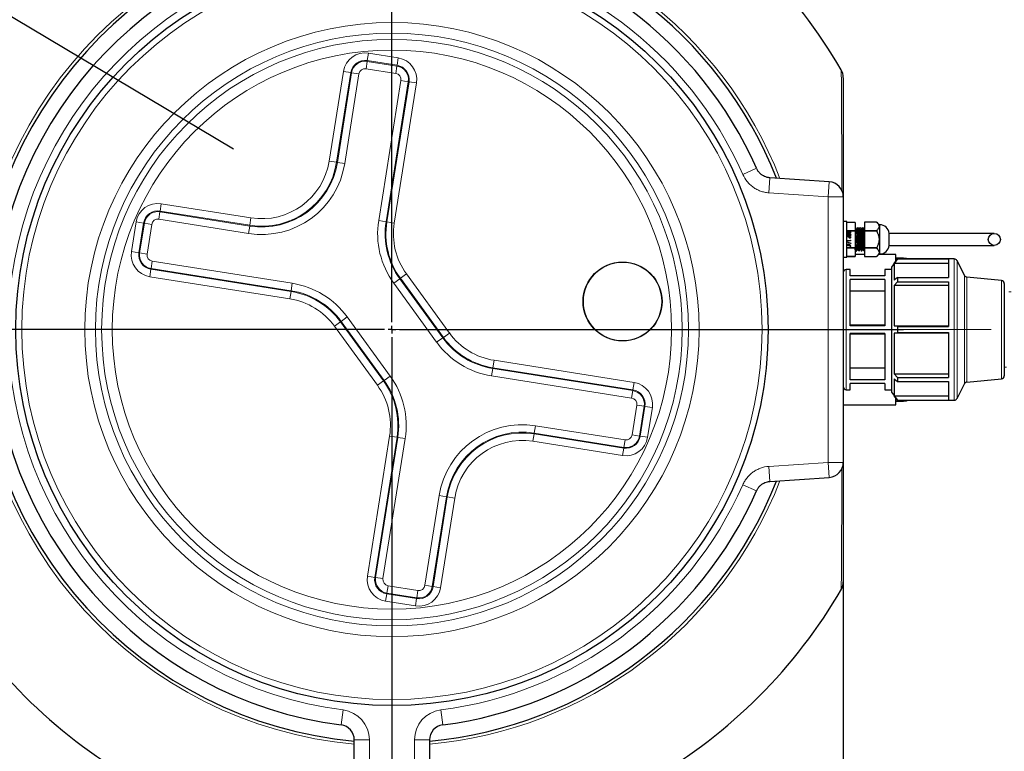
# Model space of a CAD drawing. Units: millimetres. Extents: x 0 to 1277, y 0 to 297.
# Drawn here: x 586 to 630, y 109 to 142 of the extents above; entities that cross this region are included whole.
import ezdxf

# ---------------------------------------------------------------- set-up
doc = ezdxf.new("R2010")
doc.units = ezdxf.units.MM
doc.header["$PDSIZE"] = -1
for name, pattern in [('SLD-Solid', [0]), ('SLD-Stitch', [0.635, 0, -0.635]), ('SLD-Thin-Thick-Chain', [10.16, 6.35, -1.27, 1.27, -1.27])]:
    doc.linetypes.add(name, pattern=pattern)
doc.layers.add('COTAS_', color=5, linetype='SLD-Solid')
doc.styles.add('SLDTEXTSTYLE0', font='ARIALN.TTF', dxfattribs={"width": 0.87})
doc.styles.get("Standard").update_dxf_attribs({"font": 'ARIALN.TTF'})
doc.dimstyles.new('SLDDIMSTYLE0', dxfattribs={"dimtxt": 0.18, "dimasz": 2.5, "dimexe": 0, "dimexo": 0.0625, "dimgap": 0, "dimtad": 0, "dimtih": 1, "dimtoh": 1, "dimdec": 0, "dimrnd": 1e-09, "dimzin": 0, "dimdsep": 46, "dimtxsty": 'Standard', "dimblk1": 'NONE', "dimblk2": 'NONE', "dimsah": 1, "dimcen": 0.09, "dimadec": 0, "dimazin": 0, "dimtfac": 2.5, "dimtdec": 0, "dimtofl": 0, "dimtmove": 0, "dimatfit": 3, "dimldrblk": 'NONE', "dimfxl": 1, "dimfrac": 2, "dimtolj": 1, "dimtzin": 0, "dimarcsym": 0})
doc.dimstyles.new('SLDDIMSTYLE1', dxfattribs={"dimtxt": 3.081982, "dimasz": 2.5, "dimexe": 0, "dimexo": 0.0625, "dimgap": 0.770496, "dimtad": 1, "dimdec": 0, "dimlfac": 15, "dimrnd": 1e-09, "dimzin": 12, "dimdsep": 46, "dimtxsty": 'SLDTEXTSTYLE0', "dimsah": 1, "dimcen": 0.09, "dimadec": 0, "dimazin": 3, "dimtfac": 1, "dimtofl": 0, "dimtmove": 0, "dimatfit": 3, "dimfxl": 1, "dimfrac": 2, "dimtolj": 1, "dimtzin": 12, "dimarcsym": 0})

# ---------------------------------------------------------------- blocks, each defined once
blk = doc.blocks.new('*D84')
at = {"layer": 'COTAS_', "color": 0, "lineweight": -2, "transparency": 16777216}
for p, q in [((560.697, 118.197), (560.697, 88.426)), ((602.725, 96.852), (602.725, 88.426)), ((563.197, 88.426), (600.225, 88.426))]:
    blk.add_line(p, q, dxfattribs=at)
at = {"layer": 'COTAS_', "color": 0, "transparency": 16777216}
for points in [[(563.197, 88.843), (563.197, 88.01), (560.697, 88.426)], [(600.225, 88.843), (600.225, 88.01), (602.725, 88.426)]]:
    blk.add_solid(points, dxfattribs=at)
at = {"layer": 'Defpoints', "color": 0, "transparency": 16777216}
for p in [(560.697, 118.26), (602.725, 96.915), (602.725, 88.426)]:
    blk.add_point(p, dxfattribs=at)
at = {"layer": 'COTAS_', "color": 0, "transparency": 16777216, "insert": (578.994, 92.344), "char_height": 3.082, "attachment_point": 2, "style": 'SLDTEXTSTYLE0'}
blk.add_mtext('\\A1;630', dxfattribs=at)
blk = doc.blocks.new('*D85')
at = {"layer": 'COTAS_', "color": 0, "lineweight": -2, "transparency": 16777216}
for p, q in [((622.725, 133.81), (622.725, 88.426)), ((602.725, 96.852), (602.725, 88.426)), ((620.225, 88.426), (605.225, 88.426))]:
    blk.add_line(p, q, dxfattribs=at)
at = {"layer": 'COTAS_', "color": 0, "transparency": 16777216}
for points in [[(605.225, 88.843), (605.225, 88.01), (602.725, 88.426)], [(620.225, 88.843), (620.225, 88.01), (622.725, 88.426)]]:
    blk.add_solid(points, dxfattribs=at)
at = {"layer": 'Defpoints', "color": 0, "transparency": 16777216}
for p in [(622.725, 133.873), (602.725, 96.915), (602.725, 88.426)]:
    blk.add_point(p, dxfattribs=at)
at = {"layer": 'COTAS_', "color": 0, "transparency": 16777216, "insert": (612.377, 92.344), "char_height": 3.082, "attachment_point": 2, "style": 'SLDTEXTSTYLE0'}
blk.add_mtext('\\A1;300', dxfattribs=at)
blk = doc.blocks.new('*D86')
at = {"layer": 'COTAS_', "color": 0, "lineweight": -2, "transparency": 16777216}
for p, q in [((526.031, 118.197), (526.031, 82.426)), ((622.725, 116.857), (622.725, 82.426)), ((528.531, 82.426), (620.225, 82.426))]:
    blk.add_line(p, q, dxfattribs=at)
at = {"layer": 'COTAS_', "color": 0, "transparency": 16777216}
for points in [[(528.531, 82.843), (528.531, 82.01), (526.031, 82.426)], [(620.225, 82.843), (620.225, 82.01), (622.725, 82.426)]]:
    blk.add_solid(points, dxfattribs=at)
at = {"layer": 'Defpoints', "color": 0, "transparency": 16777216}
for p in [(526.031, 118.26), (622.725, 116.919), (622.725, 82.426)]:
    blk.add_point(p, dxfattribs=at)
at = {"layer": 'COTAS_', "color": 0, "transparency": 16777216, "insert": (578.994, 86.344), "char_height": 3.082, "attachment_point": 2, "style": 'SLDTEXTSTYLE0'}
blk.add_mtext('\\A1;1450', dxfattribs=at)
blk = doc.blocks.new('_None')
blk = doc.blocks.new('SW_CENTERMARKSYMBOL_0')
at = {"layer": 'COTAS_', "color": 0}
for p, q in [((0, 0.333), (0, 30.145)), ((-0.333, 0), (-16.833, 0)), ((0, 0), (-0.167, 0)), ((0, 0), (0, 0.167)), ((0, 0), (0, -0.167)), ((0, 0), (0.167, 0)), ((0.333, 0), (22.672, 0)), ((0, -0.333), (0, -31.178))]:
    blk.add_line(p, q, dxfattribs=at)

msp = doc.modelspace()

# ---------------------------------------------------------------- linework, layer by layer
at = {"color": 8, "linetype": 'SLD-Solid', "lineweight": 18}
for p, q in [((601.634, 140.017), (601.686, 140.345)), ((601.686, 140.345), (603.003, 140.136)), ((602.951, 139.808), (603.003, 140.136)), ((601.577, 139.655), (601.628, 139.983)), ((602.893, 139.447), (601.577, 139.655)), ((601.628, 139.983), (601.634, 140.017)), ((601.628, 139.983), (602.945, 139.775)), ((602.951, 139.808), (601.634, 140.017)), ((602.893, 139.447), (602.945, 139.775)), ((602.945, 139.775), (602.951, 139.808)), ((599.944, 135.563), (600.574, 139.537)), ((600.902, 139.485), (600.272, 135.511)), ((600.306, 135.506), (600.935, 139.48)), ((600.574, 139.537), (600.902, 139.485)), ((601.263, 139.428), (600.634, 135.454)), ((600.935, 139.48), (600.902, 139.485)), ((601.263, 139.428), (600.935, 139.48)), ((602.138, 132.925), (603.121, 139.134)), ((603.449, 139.082), (602.466, 132.873)), ((602.499, 132.868), (603.483, 139.076)), ((603.811, 139.024), (602.827, 132.816)), ((603.121, 139.134), (603.449, 139.082)), ((603.449, 139.082), (603.483, 139.076)), ((603.483, 139.076), (603.811, 139.024)), ((599.944, 135.563), (600.272, 135.511)), ((600.306, 135.506), (600.272, 135.511)), ((600.306, 135.506), (600.634, 135.454)), ((618.88, 135.243), (618.271, 134.973)), ((619.422, 134.158), (619.467, 134.823)), ((622.058, 133.979), (622.103, 134.644)), ((622.058, 133.979), (619.422, 134.158)), ((622.058, 122.207), (622.058, 133.979)), ((622.058, 133.979), (622.725, 133.979)), ((592.506, 133.675), (592.454, 133.347)), ((592.506, 133.675), (596.48, 133.046)), ((592.448, 133.314), (592.396, 132.986)), ((592.448, 133.314), (592.454, 133.347)), ((592.448, 133.314), (596.423, 132.684)), ((596.428, 132.718), (592.454, 133.347)), ((591.185, 131.55), (591.393, 132.867)), ((591.393, 132.867), (591.721, 132.815)), ((591.721, 132.815), (591.513, 131.498)), ((591.547, 131.493), (591.755, 132.81)), ((591.755, 132.81), (591.721, 132.815)), ((591.755, 132.81), (592.083, 132.758)), ((592.083, 132.758), (591.875, 131.441)), ((596.371, 132.356), (592.396, 132.986)), ((596.423, 132.684), (596.371, 132.356)), ((596.423, 132.684), (596.428, 132.718)), ((596.48, 133.046), (596.428, 132.718)), ((602.138, 132.925), (602.466, 132.873)), ((602.466, 132.873), (602.499, 132.868)), ((602.499, 132.868), (602.827, 132.816)), ((623.25, 132.841), (622.875, 132.841)), ((624.207, 132.851), (623.666, 132.851)), ((622.875, 132.485), (623.25, 132.485)), ((623.25, 132.449), (622.875, 132.449)), ((623.666, 132.49), (624.207, 132.49)), ((624.207, 132.454), (623.666, 132.454)), ((591.185, 131.55), (591.513, 131.498)), ((591.547, 131.493), (591.513, 131.498)), ((591.547, 131.493), (591.875, 131.441)), ((622.875, 131.737), (623.25, 131.737)), ((623.25, 131.701), (622.875, 131.701)), ((622.875, 131.345), (623.25, 131.345)), ((623.666, 131.732), (624.207, 131.732)), ((624.207, 131.696), (623.666, 131.696)), ((623.666, 131.335), (624.207, 131.335)), ((592.05, 130.8), (592.102, 131.128)), ((592.102, 131.128), (598.311, 130.145)), ((625.391, 131.226), (625.391, 131.26)), ((627.642, 124.96), (627.642, 131.226)), ((627.762, 131.153), (627.762, 125.033)), ((591.993, 130.438), (592.045, 130.766)), ((592.05, 130.8), (592.045, 130.766)), ((592.045, 130.766), (598.254, 129.783)), ((598.259, 129.817), (592.05, 130.8)), ((603.1, 130.367), (603.368, 130.562)), ((603.368, 130.562), (605.272, 127.942)), ((622.858, 130.76), (622.858, 125.426)), ((628.092, 125.694), (628.092, 130.492)), ((598.202, 129.455), (591.993, 130.438)), ((598.259, 129.817), (598.311, 130.145)), ((602.803, 130.152), (603.072, 130.347)), ((604.707, 127.532), (602.803, 130.152)), ((603.072, 130.347), (603.1, 130.367)), ((603.072, 130.347), (604.976, 127.727)), ((605.003, 127.747), (603.1, 130.367)), ((628.198, 130.419), (628.198, 125.767)), ((629.738, 125.915), (629.738, 130.271)), ((598.202, 129.455), (598.254, 129.783)), ((598.259, 129.817), (598.254, 129.783)), ((600.178, 128.244), (600.446, 128.439)), ((600.474, 128.459), (600.446, 128.439)), ((600.446, 128.439), (602.35, 125.819)), ((600.474, 128.459), (600.743, 128.654)), ((602.377, 125.839), (600.474, 128.459)), ((600.743, 128.654), (602.646, 126.034)), ((602.081, 125.624), (600.178, 128.244)), ((605.003, 127.747), (605.272, 127.942)), ((604.707, 127.532), (604.976, 127.727)), ((604.976, 127.727), (605.003, 127.747)), ((607.196, 126.403), (607.248, 126.731)), ((607.248, 126.731), (613.457, 125.748)), ((607.139, 126.042), (607.191, 126.37)), ((607.191, 126.37), (607.196, 126.403)), ((607.191, 126.37), (613.399, 125.386)), ((613.405, 125.42), (607.196, 126.403)), ((602.081, 125.624), (602.35, 125.819)), ((602.377, 125.839), (602.35, 125.819)), ((602.377, 125.839), (602.646, 126.034)), ((613.347, 125.058), (607.139, 126.042)), ((613.405, 125.42), (613.457, 125.748)), ((613.347, 125.058), (613.399, 125.386)), ((613.399, 125.386), (613.405, 125.42)), ((625.391, 124.926), (625.391, 124.96)), ((613.366, 123.428), (613.575, 124.745)), ((613.575, 124.745), (613.903, 124.693)), ((613.903, 124.693), (613.694, 123.376)), ((613.728, 123.371), (613.937, 124.688)), ((613.903, 124.693), (613.937, 124.688)), ((613.937, 124.688), (614.265, 124.636)), ((614.265, 124.636), (614.056, 123.319)), ((609.022, 123.468), (608.97, 123.14)), ((609.027, 123.502), (609.022, 123.468)), ((609.022, 123.468), (612.996, 122.839)), ((609.079, 123.83), (609.027, 123.502)), ((613.001, 122.873), (609.027, 123.502)), ((609.079, 123.83), (613.053, 123.201)), ((601.639, 117.162), (602.622, 123.37)), ((602.95, 123.318), (601.967, 117.11)), ((602.001, 117.105), (602.984, 123.313)), ((603.312, 123.261), (602.329, 117.053)), ((602.622, 123.37), (602.95, 123.318)), ((602.984, 123.313), (602.95, 123.318)), ((602.984, 123.313), (603.312, 123.261)), ((612.944, 122.511), (608.97, 123.14)), ((613.053, 123.201), (613.001, 122.873)), ((613.366, 123.428), (613.694, 123.376)), ((613.694, 123.376), (613.728, 123.371)), ((613.728, 123.371), (614.056, 123.319)), ((612.996, 122.839), (612.944, 122.511)), ((613.001, 122.873), (612.996, 122.839)), ((619.422, 122.028), (622.058, 122.207)), ((622.058, 122.207), (622.725, 122.207)), ((622.103, 121.542), (622.058, 122.207)), ((619.467, 121.363), (619.422, 122.028)), ((618.88, 120.944), (618.271, 121.213)), ((604.186, 116.758), (604.816, 120.733)), ((605.144, 120.681), (604.514, 116.706)), ((604.548, 116.701), (605.177, 120.675)), ((604.816, 120.733), (605.144, 120.681)), ((605.505, 120.623), (604.876, 116.649)), ((605.144, 120.681), (605.177, 120.675)), ((605.177, 120.675), (605.505, 120.623)), ((601.639, 117.162), (601.967, 117.11)), ((602.001, 117.105), (601.967, 117.11)), ((602.001, 117.105), (602.329, 117.053)), ((602.504, 116.411), (602.556, 116.739)), ((602.556, 116.739), (603.873, 116.531)), ((603.821, 116.203), (603.873, 116.531)), ((604.514, 116.706), (604.186, 116.758)), ((604.514, 116.706), (604.548, 116.701)), ((604.548, 116.701), (604.876, 116.649)), ((602.447, 116.05), (602.499, 116.378)), ((603.764, 115.841), (602.447, 116.05)), ((602.504, 116.411), (602.499, 116.378)), ((602.499, 116.378), (603.816, 116.169)), ((603.821, 116.203), (602.504, 116.411)), ((603.764, 115.841), (603.816, 116.169)), ((603.821, 116.203), (603.816, 116.169)), ((600.476, 110.57), (600.561, 111.231)), ((604.888, 111.231), (604.973, 110.57)), ((601.725, 109.909), (601.058, 109.909)), ((601.725, 109.909), (601.725, 107.426)), ((603.725, 107.426), (603.725, 109.909)), ((603.725, 109.909), (604.391, 109.909))]:
    msp.add_line(p, q, dxfattribs=at)
at = {"color": 7, "linetype": 'SLD-Solid', "lineweight": 25}
for p, q in [((622.103, 134.644), (619.467, 134.823)), ((622.725, 133.979), (622.725, 122.207)), ((622.875, 132.885), (622.725, 132.885)), ((622.875, 131.301), (622.875, 132.885)), ((623.25, 132.847), (622.875, 132.847)), ((623.25, 132.847), (623.25, 132.841)), ((623.25, 132.841), (623.25, 132.485)), ((624.201, 132.856), (623.666, 132.856)), ((623.666, 132.851), (623.666, 132.856)), ((623.666, 132.851), (623.666, 132.49)), ((624.333, 132.738), (624.201, 132.856)), ((624.333, 132.738), (624.333, 132.093)), ((622.916, 132.388), (622.916, 132.423)), ((622.916, 132.423), (623.049, 132.423)), ((622.916, 132.215), (622.916, 132.227)), ((622.916, 132.227), (623.049, 132.227)), ((622.977, 132.215), (622.916, 132.215)), ((622.93, 132.412), (622.93, 132.395)), ((622.979, 132.412), (622.93, 132.412)), ((622.942, 132.332), (622.949, 132.321)), ((622.977, 132.205), (622.977, 132.215)), ((622.979, 132.404), (622.979, 132.412)), ((623.035, 132.215), (622.991, 132.215)), ((622.991, 132.215), (622.991, 132.192)), ((622.993, 132.412), (622.993, 132.404)), ((623.035, 132.412), (622.993, 132.412)), ((623.03, 132.256), (623.022, 132.266)), ((623.035, 132.396), (623.035, 132.412)), ((623.035, 132.191), (623.035, 132.215)), ((623.049, 132.423), (623.049, 132.398)), ((623.049, 132.227), (623.049, 132.201)), ((623.305, 132.551), (623.25, 132.551)), ((623.25, 132.485), (623.25, 132.449)), ((623.25, 132.449), (623.25, 131.737)), ((623.417, 132.551), (623.414, 132.551)), ((623.529, 132.551), (623.526, 132.551)), ((623.64, 132.551), (623.637, 132.551)), ((623.666, 132.454), (623.666, 132.49)), ((623.666, 132.454), (623.666, 131.732)), ((624.75, 131.826), (624.75, 132.36)), ((622.898, 131.976), (623.052, 131.92)), ((622.898, 131.963), (622.898, 131.976)), ((623.052, 131.908), (622.898, 131.963)), ((622.916, 132.038), (623.035, 132.038)), ((622.916, 132.027), (622.916, 132.038)), ((623.049, 132.027), (622.916, 132.027)), ((622.916, 131.835), (622.947, 131.835)), ((622.916, 131.823), (622.916, 131.835)), ((622.947, 131.823), (622.916, 131.823)), ((622.947, 131.835), (622.947, 131.898)), ((622.947, 131.898), (623.052, 131.825)), ((622.947, 131.808), (622.947, 131.823)), ((622.961, 131.808), (622.947, 131.808)), ((623.018, 131.835), (622.961, 131.874)), ((622.961, 131.874), (622.961, 131.835)), ((622.961, 131.835), (623.018, 131.835)), ((622.961, 131.823), (622.961, 131.808)), ((623.052, 131.823), (622.961, 131.823)), ((623.011, 131.794), (623.052, 131.796)), ((623.011, 131.786), (623.011, 131.794)), ((623.052, 131.784), (623.011, 131.786)), ((623.011, 131.759), (623.052, 131.76)), ((623.011, 131.75), (623.011, 131.759)), ((623.035, 132.038), (623.035, 132.059)), ((623.035, 132.059), (623.049, 132.051)), ((623.049, 132.051), (623.049, 132.027)), ((623.052, 131.92), (623.052, 131.908)), ((623.052, 131.825), (623.052, 131.823)), ((623.052, 131.796), (623.052, 131.784)), ((623.052, 131.76), (623.052, 131.748)), ((624.333, 132.093), (624.333, 131.448)), ((622.875, 131.339), (623.25, 131.339)), ((623.052, 131.748), (623.011, 131.75)), ((623.25, 131.737), (623.25, 131.701)), ((623.25, 131.701), (623.25, 131.345)), ((623.25, 131.635), (623.297, 131.572)), ((623.666, 131.426), (623.25, 131.426)), ((623.25, 131.345), (623.25, 131.339)), ((623.311, 131.572), (623.314, 131.594)), ((623.358, 131.635), (623.361, 131.635)), ((623.408, 131.577), (623.409, 131.572)), ((623.47, 131.635), (623.473, 131.635)), ((623.52, 131.577), (623.521, 131.572)), ((623.581, 131.635), (623.585, 131.635)), ((623.632, 131.577), (623.632, 131.572)), ((623.649, 131.584), (623.666, 131.606)), ((623.666, 131.696), (623.666, 131.732)), ((623.666, 131.696), (623.666, 131.335)), ((623.666, 131.33), (623.666, 131.335)), ((623.666, 131.33), (624.201, 131.33)), ((624.201, 131.33), (624.333, 131.448)), ((625.058, 131.426), (624.309, 131.426)), ((625.058, 131.139), (625.058, 131.426)), ((622.725, 131.301), (622.875, 131.301)), ((625.122, 131.226), (624.858, 130.864)), ((624.977, 131.022), (625.122, 131.224)), ((624.977, 131.022), (624.977, 130.28)), ((627.391, 131.022), (624.977, 131.022)), ((625.391, 131.26), (625.058, 131.26)), ((627.642, 131.226), (625.122, 131.226)), ((625.122, 131.226), (625.122, 131.224)), ((625.122, 131.224), (627.391, 131.224)), ((627.391, 131.224), (627.391, 130.401)), ((628.092, 130.492), (627.762, 131.153)), ((623.025, 130.76), (622.858, 130.76)), ((623.025, 130.481), (623.025, 130.76)), ((624.558, 130.481), (623.025, 130.481)), ((624.858, 130.76), (624.558, 130.76)), ((624.558, 130.76), (624.558, 130.481)), ((624.858, 130.864), (624.858, 125.323)), ((623.025, 128.26), (623.025, 130.315)), ((624.558, 130.315), (623.025, 130.315)), ((624.558, 130.315), (624.558, 128.26)), ((625.122, 130.401), (624.977, 130.28)), ((624.977, 130.048), (625.122, 130.212)), ((624.977, 130.048), (624.977, 128.257)), ((627.391, 130.048), (624.977, 130.048)), ((625.122, 130.401), (625.122, 130.212)), ((625.122, 130.401), (627.391, 130.401)), ((625.122, 130.212), (627.391, 130.212)), ((627.391, 130.212), (627.391, 128.226)), ((629.738, 130.271), (628.198, 130.419)), ((629.858, 130.139), (629.858, 126.048)), ((624.558, 129.803), (623.025, 129.803)), ((624.558, 128.293), (623.025, 128.293)), ((624.558, 128.26), (623.025, 128.26)), ((623.025, 125.872), (623.025, 127.926)), ((624.558, 127.926), (623.025, 127.926)), ((624.558, 127.893), (623.025, 127.893)), ((624.558, 127.926), (624.558, 125.872)), ((625.122, 128.226), (624.977, 128.257)), ((624.977, 128.257), (627.391, 128.257)), ((624.977, 127.929), (625.122, 127.96)), ((624.977, 127.929), (624.977, 126.138)), ((627.391, 127.929), (624.977, 127.929)), ((625.122, 128.226), (625.122, 127.96)), ((625.122, 128.226), (627.391, 128.226)), ((625.122, 127.96), (627.391, 127.96)), ((627.391, 127.96), (627.391, 125.974)), ((624.558, 126.383), (623.025, 126.383)), ((625.122, 125.974), (624.977, 126.138)), ((624.977, 126.138), (627.391, 126.138)), ((624.558, 125.872), (623.025, 125.872)), ((624.558, 125.705), (623.025, 125.705)), ((623.025, 125.426), (623.025, 125.705)), ((624.558, 125.705), (624.558, 125.426)), ((624.977, 125.906), (624.977, 125.164)), ((624.977, 125.906), (625.122, 125.785)), ((625.122, 125.974), (625.122, 125.785)), ((625.122, 125.974), (627.391, 125.974)), ((625.122, 125.785), (627.391, 125.785)), ((627.391, 125.785), (627.391, 124.963)), ((627.762, 125.033), (628.092, 125.694)), ((628.198, 125.767), (629.738, 125.915)), ((622.858, 125.426), (623.025, 125.426)), ((624.558, 125.426), (624.858, 125.426)), ((624.858, 125.323), (625.122, 124.96)), ((625.122, 124.963), (624.977, 125.164)), ((624.977, 125.164), (627.391, 125.164)), ((625.058, 124.76), (625.058, 125.048)), ((625.058, 124.926), (625.391, 124.926)), ((625.122, 124.963), (625.122, 124.96)), ((625.122, 124.963), (627.391, 124.963)), ((625.122, 124.96), (627.642, 124.96)), ((622.725, 124.76), (625.058, 124.76)), ((619.467, 121.363), (622.103, 121.542)), ((601.058, 107.426), (601.058, 109.909)), ((604.391, 109.909), (604.391, 107.426))]:
    msp.add_line(p, q, dxfattribs=at)
at = {"color": 7, "linetype": 'SLD-Stitch', "lineweight": 18}
for p, q in [((657.358, 129.76), (629.858, 129.76)), ((629.858, 126.426), (657.358, 126.426))]:
    msp.add_line(p, q, dxfattribs=at)
at = {"color": 7, "linetype": 'SLD-Thin-Thick-Chain', "lineweight": 18}
msp.add_line((669.911, 128.093), (496.571, 128.093), dxfattribs=at)
at = {"color": 7, "linetype": 'SLD-Solid', "lineweight": 25, "flags": 128}
for points in [[(625.6, 131.226), (625.521, 131.247), (625.391, 131.26)], [(625.391, 124.926), (625.521, 124.939), (625.6, 124.96)]]:
    msp.add_lwpolyline(points, dxfattribs=at)
at = {"color": 7, "linetype": 'SLD-Solid', "lineweight": 25}
for centre, radius in [((602.725, 128.093), 16.667), ((629.416, 132.093), 0.267), ((612.945, 129.338), 1.75)]:
    msp.add_circle(centre, radius, dxfattribs=at)
at = {"color": 8, "linetype": 'SLD-Solid', "lineweight": 18}
for centre, radius in [((602.725, 128.093), 16.4), ((602.725, 128.093), 13.609), ((602.725, 128.093), 13.138), ((602.725, 128.093), 12.862), ((602.725, 128.093), 12.391), ((612.945, 129.338), 1.735)]:
    msp.add_circle(centre, radius, dxfattribs=at)
at = {"color": 7, "linetype": 'SLD-Solid', "lineweight": 25}
for centre, radius, start, end in [((602.725, 128.093), 22.997, 120.0224, 149.9824), ((602.725, 128.093), 22.997, 30.0257, 59.9824), ((602.725, 128.093), 18.313, 95.2216, 264.7784), ((602.725, 128.093), 18.313, 21.5062, 84.7784), ((602.725, 128.093), 17.667, 97.312, 262.688), ((602.725, 128.093), 17.667, 23.8715, 82.688), ((622.058, 139.267), 0.667, 0.0407, 30.0181), ((622.058, 133.979), 0.667, 0, 86.1212), ((624.352, 132.34), 0.398, 2.7756, 92.7756), ((624.352, 131.846), 0.398, 267.2244, 357.2244), ((623.304, 131.577), 0.00833, 217.2111, 322.7889), ((627.642, 131.093), 0.133, 26.5657, 90), ((622.858, 130.626), 0.133, 90, 180), ((628.211, 130.552), 0.133, 206.5657, 264.5077), ((629.725, 130.139), 0.133, 0, 84.5077), ((628.211, 125.634), 0.133, 95.4923, 153.4343), ((629.725, 126.048), 0.133, 275.4923, 0), ((622.858, 125.56), 0.133, 180, 270), ((627.642, 125.093), 0.133, 270, 333.4343), ((622.058, 122.207), 0.667, 273.8788, 0), ((602.725, 128.093), 18.313, 275.2216, 338.4936), ((602.725, 128.093), 17.667, 277.312, 336.1285), ((622.058, 116.919), 0.667, 330.2717, 359.9747), ((602.725, 128.093), 22.997, 210.0259, 239.9824), ((602.725, 128.093), 22.997, 300.0225, 329.9825), ((600.391, 109.909), 0.667, 0, 82.688), ((605.058, 109.909), 0.667, 97.312, 180)]:
    msp.add_arc(centre, radius, start, end, dxfattribs=at)
at = {"color": 8, "linetype": 'SLD-Solid', "lineweight": 18}
for centre, radius, start, end in [((602.725, 128.093), 18.453, 95.1819, 180), ((602.725, 128.093), 18.453, 21.2906, 84.8181), ((602.725, 128.093), 17, 97.312, 262.688), ((602.725, 128.093), 17, 23.8715, 82.688), ((601.534, 139.385), 0.972, 81, 171), ((602.851, 139.176), 0.972, 351, 81), ((601.534, 139.385), 0.64, 81, 171), ((601.534, 139.385), 0.606, 81, 171), ((601.534, 139.385), 0.274, 81, 171), ((602.851, 139.176), 0.606, 351, 81), ((602.851, 139.176), 0.64, 351, 81), ((602.851, 139.176), 0.274, 351, 81), ((596.954, 136.036), 3.726, 261, 351), ((596.954, 136.036), 3.394, 261, 351), ((596.954, 136.036), 3.36, 261, 351), ((596.954, 136.036), 3.028, 261, 351), ((592.354, 132.715), 0.972, 81, 171), ((592.354, 132.715), 0.64, 81, 171), ((592.354, 132.715), 0.606, 81, 171), ((592.354, 132.715), 0.274, 81, 171), ((605.818, 132.342), 3.726, 171, 216), ((605.818, 132.342), 3.394, 171, 216), ((605.818, 132.342), 3.36, 171, 216), ((605.818, 132.342), 3.028, 171, 216), ((592.145, 131.398), 0.972, 171, 261), ((592.145, 131.398), 0.64, 171, 261), ((592.145, 131.398), 0.606, 171, 261), ((592.145, 131.398), 0.274, 171, 261), ((597.728, 126.464), 3.726, 36, 81), ((597.728, 126.464), 3.36, 36, 81), ((597.728, 126.464), 3.394, 36, 81), ((597.728, 126.464), 3.028, 36, 81), ((602.725, 128.093), 18.453, 180, 264.8181), ((607.722, 129.722), 3.028, 216, 261), ((607.722, 129.722), 3.726, 216, 261), ((607.722, 129.722), 3.394, 216, 261), ((607.722, 129.722), 3.36, 216, 261), ((599.631, 123.844), 3.36, 351, 36), ((599.631, 123.844), 3.394, 351, 36), ((599.631, 123.844), 3.726, 351, 36), ((613.304, 124.788), 0.972, 351, 81), ((599.631, 123.844), 3.028, 351, 36), ((613.304, 124.788), 0.606, 351, 81), ((613.304, 124.788), 0.64, 351, 81), ((613.304, 124.788), 0.274, 351, 81), ((608.496, 120.15), 3.726, 81, 171), ((608.496, 120.15), 3.394, 81, 171), ((608.496, 120.15), 3.36, 81, 171), ((608.496, 120.15), 3.028, 81, 171), ((613.096, 123.471), 0.972, 261, 351), ((613.096, 123.471), 0.64, 261, 351), ((613.096, 123.471), 0.606, 261, 351), ((613.096, 123.471), 0.274, 261, 351), ((602.725, 128.093), 18.453, 275.1819, 338.6964), ((602.725, 128.093), 17, 277.312, 336.1285), ((602.599, 117.01), 0.972, 171, 261), ((602.599, 117.01), 0.64, 171, 261), ((602.599, 117.01), 0.606, 171, 261), ((602.599, 117.01), 0.274, 171, 261), ((603.916, 116.801), 0.972, 261, 351), ((603.916, 116.801), 0.64, 261, 351), ((603.916, 116.801), 0.606, 261, 351), ((603.916, 116.801), 0.274, 261, 351), ((600.391, 109.909), 1.333, 0, 82.688), ((605.058, 109.909), 1.333, 97.312, 180)]:
    msp.add_arc(centre, radius, start, end, dxfattribs=at)
for points, knots in [([(622.664, 134.23), (622.663, 134.422), (622.661, 134.868), (622.658, 135.472), (622.655, 136.062), (622.653, 136.569), (622.65, 137.023), (622.648, 137.443), (622.646, 137.838), (622.644, 138.191), (622.642, 138.494), (622.64, 138.753), (622.639, 138.978), (622.638, 139.169), (622.637, 139.327), (622.636, 139.449), (622.636, 139.538), (622.635, 139.586), (622.635, 139.606), (622.635, 139.6), (622.635, 139.6)], [0, 0, 0, 0, 0.052182, 0.120959, 0.18182, 0.242915, 0.299086, 0.355404, 0.418015, 0.480797, 0.537496, 0.59449, 0.65159, 0.709269, 0.767049, 0.825454, 0.883957, 0.942794, 0.999691, 1, 1, 1, 1]), ([(619.422, 134.158), (619.359, 134.162), (619.297, 134.171), (619.177, 134.196), (619.118, 134.213), (619.002, 134.255), (618.945, 134.28), (618.835, 134.337), (618.783, 134.37), (618.682, 134.441), (618.635, 134.48), (618.545, 134.565), (618.502, 134.61), (618.385, 134.754), (618.321, 134.859), (618.271, 134.973)], [0, 0, 0, 0, 0.125, 0.125, 0.25, 0.25, 0.375, 0.375, 0.5, 0.5, 0.625, 0.625, 0.75, 0.75, 1, 1, 1, 1]), ([(623.297, 131.572), (623.3, 131.58), (623.304, 131.596), (623.311, 131.716), (623.318, 131.888), (623.325, 132.093), (623.332, 132.298), (623.339, 132.47), (623.346, 132.587), (623.35, 132.602), (623.352, 132.61)], [0, 0, 0, 0, 0.126731, 0.253461, 0.380192, 0.506922, 0.633653, 0.760383, 0.887114, 1, 1, 1, 1]), ([(623.314, 131.594), (623.315, 131.598), (623.319, 131.612), (623.325, 131.718), (623.332, 131.888), (623.338, 132.093), (623.345, 132.298), (623.352, 132.47), (623.359, 132.587), (623.364, 132.602), (623.366, 132.61)], [0, 0, 0, 0, 0.062472, 0.198572, 0.334672, 0.470772, 0.606872, 0.742972, 0.879072, 1, 1, 1, 1]), ([(623.426, 131.594), (623.427, 131.598), (623.43, 131.612), (623.436, 131.718), (623.443, 131.888), (623.45, 132.093), (623.457, 132.298), (623.464, 132.47), (623.471, 132.587), (623.475, 132.602), (623.477, 132.61)], [0, 0, 0, 0, 0.062472, 0.198572, 0.334672, 0.470772, 0.606872, 0.742972, 0.879072, 1, 1, 1, 1]), ([(623.538, 131.594), (623.539, 131.598), (623.542, 131.612), (623.548, 131.718), (623.555, 131.888), (623.562, 132.093), (623.569, 132.298), (623.576, 132.47), (623.582, 132.587), (623.587, 132.602), (623.589, 132.61)], [0, 0, 0, 0, 0.062472, 0.198572, 0.334672, 0.470772, 0.606872, 0.742972, 0.879072, 1, 1, 1, 1]), ([(623.649, 131.594), (623.65, 131.598), (623.654, 131.612), (623.66, 131.716), (623.664, 131.833), (623.666, 131.892)], [0, 0, 0, 0, 0.187478, 0.595912, 1, 1, 1, 1]), ([(618.271, 121.213), (618.296, 121.27), (618.325, 121.326), (618.39, 121.431), (618.425, 121.481), (618.503, 121.576), (618.545, 121.622), (618.613, 121.685), (618.636, 121.706), (618.684, 121.745), (618.708, 121.764), (618.784, 121.817), (618.836, 121.849), (618.945, 121.906), (619.003, 121.932), (619.177, 121.994), (619.297, 122.02), (619.422, 122.028)], [0, 0, 0, 0, 0.125, 0.125, 0.25, 0.25, 0.375, 0.375, 0.4375, 0.4375, 0.5, 0.5, 0.625, 0.625, 0.75, 0.75, 1, 1, 1, 1]), ([(622.635, 116.59), (622.635, 116.588), (622.635, 116.583), (622.635, 116.613), (622.636, 116.679), (622.636, 116.785), (622.637, 116.927), (622.638, 117.104), (622.64, 117.32), (622.641, 117.575), (622.643, 117.872), (622.645, 118.211), (622.647, 118.595), (622.649, 119.026), (622.652, 119.504), (622.655, 120.007), (622.657, 120.527), (622.66, 121.096), (622.662, 121.578), (622.664, 121.891), (622.664, 121.958)], [0, 0, 0, 0, 0.017504, 0.078147, 0.139118, 0.200199, 0.259111, 0.318128, 0.377473, 0.437565, 0.497784, 0.558774, 0.620214, 0.681819, 0.744488, 0.80737, 0.861416, 0.915635, 0.982174, 1, 1, 1, 1])]:
    msp.add_open_spline(points, degree=3, knots=knots, dxfattribs=at)
at = {"color": 7, "linetype": 'SLD-Solid', "lineweight": 25}
for points, knots in [([(622.725, 139.259), (622.725, 139.259), (622.725, 139.259), (622.725, 139.206), (622.725, 139.126), (622.725, 139.011), (622.725, 138.862), (622.725, 138.678), (622.725, 138.457), (622.725, 138.2), (622.725, 137.929), (622.725, 137.656), (622.725, 137.388), (622.725, 137.099), (622.725, 136.784), (622.725, 136.445), (622.725, 136.079), (622.725, 135.688), (622.725, 135.204), (622.725, 134.72), (622.725, 134.285), (622.725, 134.076), (622.725, 133.991)], [0, 0, 0, 0, 0.056551, 0.113118, 0.169772, 0.226693, 0.283705, 0.341796, 0.399991, 0.458515, 0.517155, 0.561167, 0.605235, 0.649481, 0.693792, 0.738873, 0.784033, 0.829451, 0.874966, 0.942684, 0.976729, 1, 1, 1, 1]), ([(619.467, 134.826), (619.447, 134.827), (619.388, 134.829), (619.292, 134.856), (619.183, 134.904), (619.082, 134.972), (618.995, 135.058), (618.931, 135.14), (618.905, 135.197), (618.896, 135.216)], [0, 0, 0, 0, 0.081752, 0.243022, 0.408688, 0.574541, 0.743356, 0.913016, 1, 1, 1, 1]), ([(619.467, 134.826), (619.447, 134.825), (619.427, 134.825), (619.408, 134.83), (619.408, 134.83)], [0, 0, 0, 0, 0.988904, 1, 1, 1, 1]), ([(623.41, 131.577), (623.412, 131.584), (623.416, 131.599), (623.423, 131.716), (623.43, 131.888), (623.437, 132.093), (623.444, 132.297), (623.451, 132.472), (623.458, 132.582), (623.463, 132.627), (623.465, 132.611), (623.466, 132.61)], [0, 0, 0, 0, 0.110582, 0.23565, 0.360718, 0.485786, 0.610854, 0.735922, 0.86099, 0.986057, 1, 1, 1, 1]), ([(623.521, 131.577), (623.523, 131.584), (623.528, 131.599), (623.535, 131.716), (623.542, 131.888), (623.549, 132.093), (623.556, 132.297), (623.563, 132.472), (623.569, 132.582), (623.574, 132.627), (623.577, 132.611), (623.577, 132.61)], [0, 0, 0, 0, 0.1105825, 0.2356503, 0.3607182, 0.485786, 0.6108539, 0.7359217, 0.8609896, 0.9860574, 1, 1, 1, 1]), ([(624.201, 132.856), (624.201, 132.856), (624.201, 132.856), (624.202, 132.855), (624.204, 132.854), (624.205, 132.853), (624.207, 132.851), (624.207, 132.851)], [0, 0, 0, 0, 0.192117, 0.41708, 0.631283, 0.850213, 1, 1, 1, 1]), ([(624.207, 132.851), (624.229, 132.828), (624.273, 132.783), (624.307, 132.716), (624.311, 132.653), (624.294, 132.598), (624.259, 132.543), (624.225, 132.508), (624.207, 132.49)], [0, 0, 0, 0, 0.197538, 0.400918, 0.543637, 0.691058, 0.844121, 1, 1, 1, 1]), ([(622.913, 132.292), (622.914, 132.297), (622.915, 132.306), (622.924, 132.321), (622.935, 132.328), (622.942, 132.332)], [0, 0, 0, 0, 0.2798798, 0.5596658, 1, 1, 1, 1]), ([(622.949, 132.254), (622.943, 132.255), (622.933, 132.256), (622.921, 132.267), (622.914, 132.279), (622.913, 132.287), (622.913, 132.292)], [0, 0, 0, 0, 0.2791829, 0.5590851, 0.779446, 1, 1, 1, 1]), ([(622.954, 132.345), (622.948, 132.346), (622.936, 132.348), (622.924, 132.36), (622.917, 132.374), (622.917, 132.383), (622.916, 132.388)], [0, 0, 0, 0, 0.279141, 0.558654, 0.779059, 1, 1, 1, 1]), ([(622.949, 132.321), (622.943, 132.317), (622.934, 132.311), (622.927, 132.3), (622.927, 132.294), (622.927, 132.292)], [0, 0, 0, 0, 0.559321, 0.779782, 1, 1, 1, 1]), ([(622.927, 132.292), (622.927, 132.288), (622.928, 132.281), (622.933, 132.272), (622.941, 132.267), (622.946, 132.266), (622.949, 132.266)], [0, 0, 0, 0, 0.280276, 0.560148, 0.780153, 1, 1, 1, 1]), ([(622.93, 132.395), (622.93, 132.386), (622.93, 132.373), (622.94, 132.362), (622.948, 132.358), (622.952, 132.358), (622.954, 132.357)], [0, 0, 0, 0, 0.49936, 0.748736, 0.874399, 1, 1, 1, 1]), ([(622.992, 132.285), (622.985, 132.277), (622.977, 132.265), (622.961, 132.255), (622.953, 132.254), (622.949, 132.254)], [0, 0, 0, 0, 0.560115, 0.780284, 1, 1, 1, 1]), ([(622.949, 132.266), (622.952, 132.266), (622.956, 132.267), (622.96, 132.269), (622.962, 132.27)], [0, 0, 0, 0, 0.55899, 1, 1, 1, 1]), ([(622.954, 132.357), (622.957, 132.358), (622.964, 132.359), (622.973, 132.366), (622.976, 132.374), (622.978, 132.379)], [0, 0, 0, 0, 0.279944, 0.560429, 1, 1, 1, 1]), ([(622.988, 132.371), (622.986, 132.367), (622.983, 132.359), (622.974, 132.351), (622.964, 132.346), (622.957, 132.346), (622.954, 132.345)], [0, 0, 0, 0, 0.280382, 0.559606, 0.779765, 1, 1, 1, 1]), ([(622.962, 132.27), (622.966, 132.275), (622.974, 132.282), (622.98, 132.291), (622.983, 132.294)], [0, 0, 0, 0, 0.559496, 1, 1, 1, 1]), ([(622.98, 132.172), (622.979, 132.178), (622.977, 132.189), (622.977, 132.2), (622.977, 132.205)], [0, 0, 0, 0, 0.559694, 1, 1, 1, 1]), ([(622.978, 132.379), (622.978, 132.384), (622.979, 132.392), (622.979, 132.4), (622.979, 132.404)], [0, 0, 0, 0, 0.559734, 1, 1, 1, 1]), ([(622.983, 132.294), (622.986, 132.299), (622.992, 132.306), (622.998, 132.313), (623.001, 132.316)], [0, 0, 0, 0, 0.560413, 1, 1, 1, 1]), ([(623.016, 132.356), (623.013, 132.356), (623.007, 132.356), (622.996, 132.361), (622.991, 132.367), (622.988, 132.371)], [0, 0, 0, 0, 0.280867, 0.561527, 1, 1, 1, 1]), ([(622.991, 132.192), (622.991, 132.184), (622.991, 132.174), (622.997, 132.164), (623.003, 132.159), (623.009, 132.158), (623.013, 132.157)], [0, 0, 0, 0, 0.499721, 0.62535, 0.751083, 1, 1, 1, 1]), ([(623.005, 132.303), (623.002, 132.3), (622.998, 132.294), (622.993, 132.288), (622.992, 132.285)], [0, 0, 0, 0, 0.559906, 1, 1, 1, 1]), ([(622.993, 132.404), (622.993, 132.395), (622.993, 132.385), (623, 132.375), (623.004, 132.371), (623.01, 132.368), (623.014, 132.368), (623.016, 132.368)], [0, 0, 0, 0, 0.498607, 0.624009, 0.749401, 0.874736, 1, 1, 1, 1]), ([(623.001, 132.316), (623.005, 132.318), (623.011, 132.323), (623.018, 132.323), (623.021, 132.323)], [0, 0, 0, 0, 0.55984, 1, 1, 1, 1]), ([(623.022, 132.312), (623.02, 132.311), (623.016, 132.311), (623.01, 132.308), (623.007, 132.305), (623.005, 132.303)], [0, 0, 0, 0, 0.279946, 0.559774, 1, 1, 1, 1]), ([(623.013, 132.157), (623.017, 132.158), (623.023, 132.159), (623.029, 132.164), (623.035, 132.173), (623.035, 132.183), (623.035, 132.191)], [0, 0, 0, 0, 0.248969, 0.374729, 0.500383, 1, 1, 1, 1]), ([(623.049, 132.398), (623.049, 132.392), (623.048, 132.381), (623.042, 132.366), (623.029, 132.357), (623.02, 132.356), (623.016, 132.356)], [0, 0, 0, 0, 0.281317, 0.559922, 0.779935, 1, 1, 1, 1]), ([(623.016, 132.368), (623.019, 132.368), (623.024, 132.368), (623.029, 132.373), (623.035, 132.381), (623.035, 132.389), (623.035, 132.396)], [0, 0, 0, 0, 0.249284, 0.374925, 0.500645, 1, 1, 1, 1]), ([(623.021, 132.323), (623.026, 132.323), (623.035, 132.322), (623.046, 132.313), (623.051, 132.302), (623.052, 132.295), (623.052, 132.291)], [0, 0, 0, 0, 0.279553, 0.558798, 0.779378, 1, 1, 1, 1]), ([(623.039, 132.292), (623.038, 132.295), (623.038, 132.3), (623.034, 132.307), (623.028, 132.311), (623.024, 132.311), (623.022, 132.312)], [0, 0, 0, 0, 0.280274, 0.559931, 0.77992, 1, 1, 1, 1]), ([(623.022, 132.266), (623.024, 132.269), (623.029, 132.272), (623.035, 132.279), (623.038, 132.285), (623.038, 132.29), (623.039, 132.292)], [0, 0, 0, 0, 0.340409, 0.560482, 0.78018, 1, 1, 1, 1]), ([(623.052, 132.291), (623.052, 132.286), (623.051, 132.278), (623.044, 132.268), (623.037, 132.261), (623.032, 132.258), (623.03, 132.256)], [0, 0, 0, 0, 0.338729, 0.558835, 0.779344, 1, 1, 1, 1]), ([(623.049, 132.201), (623.049, 132.195), (623.049, 132.185), (623.047, 132.175), (623.047, 132.171)], [0, 0, 0, 0, 0.5603137, 1, 1, 1, 1]), ([(623.25, 131.635), (623.252, 131.642), (623.257, 131.655), (623.264, 131.761), (623.271, 131.913), (623.278, 132.093), (623.285, 132.273), (623.292, 132.424), (623.298, 132.527), (623.303, 132.541), (623.305, 132.547)], [0, 0, 0, 0, 0.126867, 0.253735, 0.380602, 0.507469, 0.634337, 0.761204, 0.888071, 1, 1, 1, 1]), ([(623.352, 132.614), (623.344, 132.603), (623.329, 132.582), (623.313, 132.561), (623.305, 132.551)], [0, 0, 0, 0, 0.5000206, 1, 1, 1, 1]), ([(623.352, 132.61), (623.353, 132.612), (623.353, 132.616), (623.354, 132.612), (623.354, 132.61)], [0, 0, 0, 0, 0.494926, 1, 1, 1, 1]), ([(623.361, 131.635), (623.364, 131.642), (623.368, 131.655), (623.375, 131.761), (623.382, 131.913), (623.389, 132.093), (623.396, 132.273), (623.403, 132.424), (623.41, 132.527), (623.414, 132.541), (623.416, 132.547)], [0, 0, 0, 0, 0.126867, 0.253735, 0.380602, 0.507469, 0.634337, 0.761204, 0.888071, 1, 1, 1, 1]), ([(623.362, 131.654), (623.363, 131.658), (623.366, 131.67), (623.372, 131.763), (623.379, 131.912), (623.386, 132.093), (623.393, 132.273), (623.4, 132.425), (623.407, 132.531), (623.412, 132.545), (623.414, 132.551)], [0, 0, 0, 0, 0.060889, 0.195047, 0.329206, 0.463365, 0.597524, 0.731682, 0.865841, 1, 1, 1, 1]), ([(623.366, 132.61), (623.366, 132.612), (623.366, 132.616), (623.367, 132.612), (623.367, 132.61)], [0, 0, 0, 0, 0.5050737, 1, 1, 1, 1]), ([(623.414, 132.551), (623.407, 132.562), (623.391, 132.582), (623.375, 132.603), (623.367, 132.614)], [0, 0, 0, 0, 0.495673, 1, 1, 1, 1]), ([(623.464, 132.614), (623.456, 132.603), (623.44, 132.582), (623.424, 132.561), (623.416, 132.551)], [0, 0, 0, 0, 0.500021, 1, 1, 1, 1]), ([(623.473, 131.635), (623.475, 131.642), (623.48, 131.655), (623.487, 131.761), (623.494, 131.913), (623.501, 132.093), (623.508, 132.273), (623.515, 132.424), (623.522, 132.527), (623.526, 132.541), (623.528, 132.547)], [0, 0, 0, 0, 0.126867, 0.253735, 0.380602, 0.507469, 0.634337, 0.761204, 0.888071, 1, 1, 1, 1]), ([(623.474, 131.654), (623.475, 131.658), (623.478, 131.67), (623.484, 131.763), (623.491, 131.912), (623.498, 132.093), (623.505, 132.273), (623.512, 132.425), (623.519, 132.531), (623.523, 132.545), (623.526, 132.551)], [0, 0, 0, 0, 0.060889, 0.195047, 0.329206, 0.463365, 0.597524, 0.731682, 0.865841, 1, 1, 1, 1]), ([(623.477, 132.61), (623.478, 132.612), (623.478, 132.616), (623.479, 132.612), (623.479, 132.61)], [0, 0, 0, 0, 0.505074, 1, 1, 1, 1]), ([(623.526, 132.551), (623.518, 132.562), (623.502, 132.582), (623.487, 132.603), (623.479, 132.614)], [0, 0, 0, 0, 0.495673, 1, 1, 1, 1]), ([(623.576, 132.614), (623.568, 132.603), (623.552, 132.582), (623.536, 132.561), (623.528, 132.551)], [0, 0, 0, 0, 0.500021, 1, 1, 1, 1]), ([(623.585, 131.654), (623.586, 131.658), (623.59, 131.67), (623.595, 131.763), (623.602, 131.912), (623.609, 132.093), (623.616, 132.273), (623.623, 132.425), (623.63, 132.531), (623.635, 132.545), (623.637, 132.551)], [0, 0, 0, 0, 0.060889, 0.195047, 0.329206, 0.463365, 0.597524, 0.731682, 0.865841, 1, 1, 1, 1]), ([(623.585, 131.635), (623.587, 131.642), (623.592, 131.655), (623.599, 131.761), (623.606, 131.913), (623.613, 132.093), (623.62, 132.273), (623.627, 132.424), (623.633, 132.527), (623.638, 132.541), (623.64, 132.547)], [0, 0, 0, 0, 0.1268673, 0.2537347, 0.380602, 0.5074693, 0.6343367, 0.761204, 0.8880713, 1, 1, 1, 1]), ([(623.589, 132.61), (623.589, 132.612), (623.59, 132.616), (623.59, 132.612), (623.591, 132.61)], [0, 0, 0, 0, 0.505074, 1, 1, 1, 1]), ([(623.638, 132.551), (623.63, 132.562), (623.614, 132.582), (623.598, 132.603), (623.59, 132.614)], [0, 0, 0, 0, 0.495673, 1, 1, 1, 1]), ([(623.633, 131.577), (623.635, 131.584), (623.64, 131.599), (623.646, 131.716), (623.653, 131.888), (623.66, 132.087), (623.664, 132.212), (623.666, 132.271)], [0, 0, 0, 0, 0.185152, 0.394558, 0.603964, 0.813369, 1, 1, 1, 1]), ([(623.666, 132.586), (623.665, 132.585), (623.657, 132.573), (623.648, 132.561), (623.64, 132.551)], [0, 0, 0, 0, 0.1065655, 1, 1, 1, 1]), ([(624.207, 132.49), (624.206, 132.489), (624.205, 132.487), (624.203, 132.484), (624.202, 132.48), (624.201, 132.476), (624.201, 132.471), (624.202, 132.466), (624.204, 132.462), (624.205, 132.457), (624.207, 132.455), (624.207, 132.454)], [0, 0, 0, 0, 0.119908, 0.242543, 0.362622, 0.486896, 0.596037, 0.708525, 0.815632, 0.925103, 1, 1, 1, 1]), ([(624.207, 132.454), (624.22, 132.427), (624.242, 132.385), (624.266, 132.324), (624.283, 132.272), (624.297, 132.218), (624.305, 132.164), (624.309, 132.111), (624.308, 132.057), (624.303, 132.003), (624.292, 131.949), (624.277, 131.894), (624.257, 131.839), (624.234, 131.785), (624.216, 131.75), (624.207, 131.732)], [0, 0, 0, 0, 0.117384, 0.18898, 0.260853, 0.333802, 0.407232, 0.476736, 0.546774, 0.618465, 0.690694, 0.767106, 0.843955, 0.921852, 1, 1, 1, 1]), ([(629.416, 132.36), (629.392, 132.36), (629.347, 132.36), (629.243, 132.36), (629.122, 132.36), (628.989, 132.36), (628.843, 132.36), (628.685, 132.36), (628.522, 132.36), (628.371, 132.36), (628.214, 132.36), (628.029, 132.36), (627.793, 132.36), (627.495, 132.36), (627.175, 132.36), (626.844, 132.36), (626.514, 132.36), (626.14, 132.36), (625.717, 132.36), (625.249, 132.36), (624.919, 132.36), (624.75, 132.36)], [0, 0, 0, 0, 0.0725632, 0.1396841, 0.1990518, 0.2515255, 0.2978055, 0.3477681, 0.3896925, 0.4240953, 0.455172, 0.4928751, 0.5377927, 0.5902465, 0.6508727, 0.6963368, 0.7463116, 0.8013213, 0.8619926, 0.9290542, 1, 1, 1, 1]), ([(623.013, 132.145), (623.009, 132.146), (623, 132.146), (622.99, 132.153), (622.983, 132.162), (622.981, 132.168), (622.98, 132.172)], [0, 0, 0, 0, 0.280099, 0.559324, 0.779458, 1, 1, 1, 1]), ([(623.047, 132.171), (623.045, 132.167), (623.042, 132.159), (623.033, 132.15), (623.023, 132.146), (623.017, 132.146), (623.013, 132.145)], [0, 0, 0, 0, 0.279705, 0.559381, 0.779509, 1, 1, 1, 1]), ([(624.75, 131.826), (624.923, 131.826), (625.257, 131.826), (625.725, 131.826), (626.139, 131.826), (626.497, 131.826), (626.824, 131.826), (627.118, 131.826), (627.375, 131.826), (627.585, 131.826), (627.778, 131.826), (627.98, 131.826), (628.205, 131.826), (628.443, 131.826), (628.653, 131.826), (628.832, 131.826), (628.983, 131.826), (629.122, 131.826), (629.245, 131.826), (629.349, 131.826), (629.393, 131.826), (629.416, 131.826)], [0, 0, 0, 0, 0.072563, 0.139684, 0.199052, 0.251525, 0.297805, 0.347768, 0.389693, 0.424095, 0.455172, 0.492875, 0.537793, 0.590247, 0.650873, 0.696337, 0.746312, 0.801321, 0.861993, 0.929054, 1, 1, 1, 1]), ([(623.314, 131.584), (623.322, 131.594), (623.338, 131.615), (623.354, 131.635), (623.362, 131.645)], [0, 0, 0, 0, 0.500004, 1, 1, 1, 1]), ([(623.421, 131.577), (623.422, 131.575), (623.423, 131.565), (623.425, 131.581), (623.426, 131.594)], [0, 0, 0, 0, 0.176339, 1, 1, 1, 1]), ([(623.426, 131.584), (623.434, 131.594), (623.45, 131.615), (623.466, 131.635), (623.474, 131.645)], [0, 0, 0, 0, 0.500004, 1, 1, 1, 1]), ([(623.533, 131.577), (623.533, 131.575), (623.535, 131.565), (623.536, 131.581), (623.538, 131.594)], [0, 0, 0, 0, 0.176339, 1, 1, 1, 1]), ([(623.538, 131.584), (623.546, 131.594), (623.561, 131.615), (623.577, 131.635), (623.585, 131.645)], [0, 0, 0, 0, 0.500004, 1, 1, 1, 1]), ([(623.645, 131.577), (623.645, 131.575), (623.647, 131.565), (623.648, 131.581), (623.649, 131.594)], [0, 0, 0, 0, 0.176339, 1, 1, 1, 1]), ([(624.207, 131.732), (624.206, 131.729), (624.202, 131.722), (624.201, 131.712), (624.202, 131.704), (624.205, 131.699), (624.207, 131.697), (624.207, 131.696)], [0, 0, 0, 0, 0.2426036, 0.4866629, 0.7081697, 0.9248646, 1, 1, 1, 1]), ([(624.207, 131.335), (624.206, 131.335), (624.205, 131.333), (624.203, 131.331), (624.202, 131.33), (624.201, 131.33), (624.201, 131.33), (624.201, 131.33)], [0, 0, 0, 0, 0.239828, 0.4851114, 0.7252824, 0.9738432, 1, 1, 1, 1]), ([(624.207, 131.696), (624.229, 131.674), (624.273, 131.628), (624.307, 131.561), (624.311, 131.498), (624.294, 131.443), (624.259, 131.388), (624.225, 131.353), (624.207, 131.335)], [0, 0, 0, 0, 0.1975385, 0.4009183, 0.543637, 0.6910582, 0.8441209, 1, 1, 1, 1]), ([(622.725, 122.195), (622.725, 122.114), (622.725, 121.853), (622.725, 121.438), (622.725, 120.956), (622.725, 120.424), (622.725, 119.86), (622.725, 119.281), (622.725, 118.761), (622.725, 118.303), (622.725, 117.907), (622.725, 117.575), (622.725, 117.309), (622.725, 117.112), (622.725, 116.985), (622.725, 116.922), (622.725, 116.926), (622.725, 116.927)], [0, 0, 0, 0, 0.0223441, 0.0714112, 0.12052, 0.169597, 0.245042, 0.3204961, 0.3990183, 0.4776311, 0.5561722, 0.6375266, 0.7189568, 0.8003201, 0.8789344, 0.9576078, 1, 1, 1, 1]), ([(618.884, 120.946), (618.89, 120.96), (618.911, 121.013), (618.966, 121.094), (619.048, 121.185), (619.145, 121.259), (619.251, 121.315), (619.36, 121.351), (619.433, 121.359), (619.468, 121.362)], [0, 0, 0, 0, 0.061382, 0.224558, 0.386808, 0.547172, 0.706025, 0.863339, 1, 1, 1, 1])]:
    msp.add_open_spline(points, degree=3, knots=knots, dxfattribs=at)

# ---------------------------------------------------------------- block references
at = {"layer": 'COTAS_'}
msp.add_blockref('SW_CENTERMARKSYMBOL_0', (602.725, 128.093), dxfattribs=at)

# ---------------------------------------------------------------- dimensions: what is measured, and where the dimension line sits
for p1, picture, middle in [((622.725, 133.873), '*D85', (612.377, 88.426)), ((560.697, 118.26), '*D84', (578.994, 88.426))]:
    dim = msp.add_linear_dim(base=(602.725, 88.426), p1=p1, p2=(602.725, 96.915), dimstyle='SLDDIMSTYLE1', dxfattribs=at)
    dim.commit()
    dim.dimension.update_dxf_attribs({"geometry": picture, "text_midpoint": middle, "dimtype": 160})
dim = msp.add_linear_dim(base=(622.725, 82.426), p1=(526.031, 118.26), p2=(622.725, 116.919), angle=0, dimstyle='SLDDIMSTYLE1', dxfattribs=at)
dim.commit()
dim.dimension.update_dxf_attribs({"geometry": '*D86', "text_midpoint": (578.994, 82.426), "dimtype": 160})

# ---------------------------------------------------------------- leaders
at = {"layer": 'COTAS_', "has_arrowhead": 0}
msp.add_leader([(595.702, 136.098), (570.221, 151.266)], dimstyle='SLDDIMSTYLE0', dxfattribs=at)

doc.saveas('drawing.dxf')
